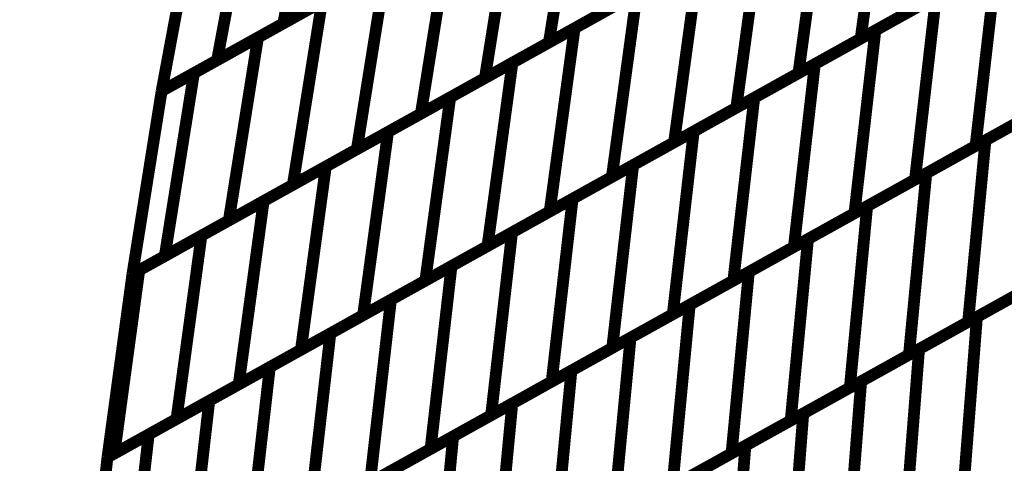
# Model space of a CAD drawing. Extents: x -2.21 to 2.24, y -2.56 to 4.75.
# Drawn here: x 0.76 to 1.01, y -1.32 to -1.2 of the extents above; entities that cross this region are included whole.
import ezdxf

# ---------------------------------------------------------------- set-up
doc = ezdxf.new("R2010")
doc.units = 0
doc.header["$MEASUREMENT"] = 0

msp = doc.modelspace()

# ---------------------------------------------------------------- linework, layer by layer
at = {"color": 0}
for points in [[(0.836654, -1.159437, 0.003, 0.003, 0), (0.82802, -1.205713, 0.003, 0.003, 0)], [(0.82802, -1.205713, 0.003, 0.003, 0), (0.836654, -1.159437, 0.003, 0.003, 0)], [(0.836654, -1.159437, 0.003, 0.003, 0), (0.82802, -1.205713, 0.003, 0.003, 0)], [(0.82802, -1.205713, 0.003, 0.003, 0), (0.836654, -1.159437, 0.003, 0.003, 0)], [(0.903122, -1.163972, 0.003, 0.003, 0), (0.895681, -1.210567, 0.003, 0.003, 0)], [(0.895681, -1.210567, 0.003, 0.003, 0), (0.903122, -1.163972, 0.003, 0.003, 0)], [(0.903122, -1.163972, 0.003, 0.003, 0), (0.895681, -1.210567, 0.003, 0.003, 0)], [(0.895681, -1.210567, 0.003, 0.003, 0), (0.903122, -1.163972, 0.003, 0.003, 0)], [(0.981441, -1.162906, 0.003, 0.003, 0), (0.975087, -1.209583, 0.003, 0.003, 0)], [(0.975087, -1.209583, 0.003, 0.003, 0), (0.981441, -1.162906, 0.003, 0.003, 0)], [(0.981441, -1.162906, 0.003, 0.003, 0), (0.975087, -1.209583, 0.003, 0.003, 0)], [(0.975087, -1.209583, 0.003, 0.003, 0), (0.981441, -1.162906, 0.003, 0.003, 0)], [(0.811161, -1.215083, 0.003, 0.003, 0), (0.819795, -1.168807, 0.003, 0.003, 0)], [(0.811161, -1.215083, 0.003, 0.003, 0), (0.819795, -1.168807, 0.003, 0.003, 0)], [(0.965594, -1.171713, 0.003, 0.003, 0), (0.95924, -1.21839, 0.003, 0.003, 0)], [(0.95924, -1.21839, 0.003, 0.003, 0), (0.965594, -1.171713, 0.003, 0.003, 0)], [(0.965594, -1.171713, 0.003, 0.003, 0), (0.95924, -1.21839, 0.003, 0.003, 0)], [(0.95924, -1.21839, 0.003, 0.003, 0), (0.965594, -1.171713, 0.003, 0.003, 0)], [(0.886815, -1.173039, 0.003, 0.003, 0), (0.879374, -1.219634, 0.003, 0.003, 0)], [(0.879374, -1.219634, 0.003, 0.003, 0), (0.886815, -1.173039, 0.003, 0.003, 0)], [(0.886815, -1.173039, 0.003, 0.003, 0), (0.879374, -1.219634, 0.003, 0.003, 0)], [(0.879374, -1.219634, 0.003, 0.003, 0), (0.886815, -1.173039, 0.003, 0.003, 0)], [(0.797031, -1.222933, 0.003, 0.003, 0), (0.805665, -1.176661, 0.003, 0.003, 0)], [(0.805665, -1.176661, 0.003, 0.003, 0), (0.797031, -1.222937, 0.003, 0.003, 0)], [(0.797031, -1.222933, 0.003, 0.003, 0), (0.805665, -1.176661, 0.003, 0.003, 0)], [(0.805665, -1.176661, 0.003, 0.003, 0), (0.797031, -1.222937, 0.003, 0.003, 0)], [(0.870504, -1.182102, 0.003, 0.003, 0), (0.863063, -1.228697, 0.003, 0.003, 0)], [(0.863063, -1.228697, 0.003, 0.003, 0), (0.870504, -1.182102, 0.003, 0.003, 0)], [(0.870504, -1.182102, 0.003, 0.003, 0), (0.863063, -1.228697, 0.003, 0.003, 0)], [(0.863063, -1.228697, 0.003, 0.003, 0), (0.870504, -1.182102, 0.003, 0.003, 0)], [(0.949752, -1.180516, 0.003, 0.003, 0), (0.943398, -1.227193, 0.003, 0.003, 0)], [(0.943398, -1.227193, 0.003, 0.003, 0), (0.949752, -1.180516, 0.003, 0.003, 0)], [(0.949752, -1.180516, 0.003, 0.003, 0), (0.943398, -1.227193, 0.003, 0.003, 0)], [(0.943398, -1.227193, 0.003, 0.003, 0), (0.949752, -1.180516, 0.003, 0.003, 0)], [(0.861736, -1.186976, 0.003, 0.003, 0), (0.82802, -1.205713, 0.003, 0.003, 0)], [(0.861736, -1.186976, 0.003, 0.003, 0), (0.82802, -1.205713, 0.003, 0.003, 0)], [(0.902228, -1.206929, 0.003, 0.003, 0), (0.933909, -1.189323, 0.003, 0.003, 0)], [(0.902228, -1.206929, 0.003, 0.003, 0), (0.933909, -1.189323, 0.003, 0.003, 0)], [(0.933909, -1.189323, 0.003, 0.003, 0), (0.927555, -1.236, 0.003, 0.003, 0)], [(0.927555, -1.236, 0.003, 0.003, 0), (0.933909, -1.189323, 0.003, 0.003, 0)], [(0.933909, -1.189323, 0.003, 0.003, 0), (0.927555, -1.236, 0.003, 0.003, 0)], [(0.927555, -1.236, 0.003, 0.003, 0), (0.933909, -1.189323, 0.003, 0.003, 0)], [(0.821579, -1.209295, 0.003, 0.003, 0), (0.854197, -1.191165, 0.003, 0.003, 0)], [(0.821579, -1.209295, 0.003, 0.003, 0), (0.854197, -1.191165, 0.003, 0.003, 0)], [(0.854197, -1.191165, 0.003, 0.003, 0), (0.846756, -1.23776, 0.003, 0.003, 0)], [(0.846756, -1.23776, 0.003, 0.003, 0), (0.854197, -1.191165, 0.003, 0.003, 0)], [(0.854197, -1.191165, 0.003, 0.003, 0), (0.846756, -1.23776, 0.003, 0.003, 0)], [(0.846756, -1.23776, 0.003, 0.003, 0), (0.854197, -1.191165, 0.003, 0.003, 0)], [(0.928303, -1.192437, 0.003, 0.003, 0), (0.895681, -1.210567, 0.003, 0.003, 0)], [(0.928303, -1.192437, 0.003, 0.003, 0), (0.895681, -1.210567, 0.003, 0.003, 0)], [(1.006768, -1.191976, 0.003, 0.003, 0), (0.975087, -1.209583, 0.003, 0.003, 0)], [(1.006768, -1.191976, 0.003, 0.003, 0), (0.975087, -1.209583, 0.003, 0.003, 0)], [(0.978839, -1.207496, 0.003, 0.003, 0), (1.009689, -1.19035, 0.003, 0.003, 0)], [(0.978839, -1.207496, 0.003, 0.003, 0), (1.009689, -1.19035, 0.003, 0.003, 0)], [(1.009689, -1.19035, 0.003, 0.003, 0), (1.004354, -1.236902, 0.003, 0.003, 0)], [(1.004354, -1.236902, 0.003, 0.003, 0), (1.009689, -1.19035, 0.003, 0.003, 0)], [(1.009689, -1.19035, 0.003, 0.003, 0), (1.004354, -1.236902, 0.003, 0.003, 0)], [(1.004354, -1.236902, 0.003, 0.003, 0), (1.009689, -1.19035, 0.003, 0.003, 0)], [(0.844874, -1.196346, 0.003, 0.003, 0), (0.811161, -1.215083, 0.003, 0.003, 0)], [(0.844874, -1.196346, 0.003, 0.003, 0), (0.811161, -1.215083, 0.003, 0.003, 0)], [(0.805268, -1.218358, 0.003, 0.003, 0), (0.837886, -1.200232, 0.003, 0.003, 0)], [(0.805268, -1.218358, 0.003, 0.003, 0), (0.837886, -1.200232, 0.003, 0.003, 0)], [(0.837886, -1.200232, 0.003, 0.003, 0), (0.830445, -1.246827, 0.003, 0.003, 0)], [(0.830445, -1.246827, 0.003, 0.003, 0), (0.837886, -1.200232, 0.003, 0.003, 0)], [(0.837886, -1.200232, 0.003, 0.003, 0), (0.830445, -1.246827, 0.003, 0.003, 0)], [(0.830445, -1.246827, 0.003, 0.003, 0), (0.837886, -1.200232, 0.003, 0.003, 0)], [(0.886386, -1.215736, 0.003, 0.003, 0), (0.918071, -1.198126, 0.003, 0.003, 0)], [(0.886386, -1.215736, 0.003, 0.003, 0), (0.918071, -1.198126, 0.003, 0.003, 0)], [(0.918071, -1.198126, 0.003, 0.003, 0), (0.911717, -1.244803, 0.003, 0.003, 0)], [(0.911717, -1.244803, 0.003, 0.003, 0), (0.918071, -1.198126, 0.003, 0.003, 0)], [(0.918071, -1.198126, 0.003, 0.003, 0), (0.911717, -1.244803, 0.003, 0.003, 0)], [(0.911717, -1.244803, 0.003, 0.003, 0), (0.918071, -1.198126, 0.003, 0.003, 0)], [(0.963413, -1.216071, 0.003, 0.003, 0), (0.994264, -1.198925, 0.003, 0.003, 0)], [(0.963413, -1.216071, 0.003, 0.003, 0), (0.994264, -1.198925, 0.003, 0.003, 0)], [(0.994264, -1.198925, 0.003, 0.003, 0), (0.988929, -1.245476, 0.003, 0.003, 0)], [(0.988929, -1.245476, 0.003, 0.003, 0), (0.994264, -1.198925, 0.003, 0.003, 0)], [(0.994264, -1.198925, 0.003, 0.003, 0), (0.988929, -1.245476, 0.003, 0.003, 0)], [(0.988929, -1.245476, 0.003, 0.003, 0), (0.994264, -1.198925, 0.003, 0.003, 0)], [(0.911992, -1.201504, 0.003, 0.003, 0), (0.879374, -1.219634, 0.003, 0.003, 0)], [(0.911992, -1.201504, 0.003, 0.003, 0), (0.879374, -1.219634, 0.003, 0.003, 0)], [(0.990925, -1.20078, 0.003, 0.003, 0), (0.95924, -1.21839, 0.003, 0.003, 0)], [(0.990925, -1.20078, 0.003, 0.003, 0), (0.95924, -1.21839, 0.003, 0.003, 0)], [(0.82802, -1.205713, 0.003, 0.003, 0), (0.797035, -1.222933, 0.003, 0.003, 0)], [(0.82802, -1.205713, 0.003, 0.003, 0), (0.797035, -1.222933, 0.003, 0.003, 0)], [(0.870543, -1.224539, 0.003, 0.003, 0), (0.902228, -1.206929, 0.003, 0.003, 0)], [(0.870543, -1.224539, 0.003, 0.003, 0), (0.902228, -1.206929, 0.003, 0.003, 0)], [(0.902228, -1.206929, 0.003, 0.003, 0), (0.895874, -1.253606, 0.003, 0.003, 0)], [(0.895874, -1.253606, 0.003, 0.003, 0), (0.902228, -1.206929, 0.003, 0.003, 0)], [(0.902228, -1.206929, 0.003, 0.003, 0), (0.895874, -1.253606, 0.003, 0.003, 0)], [(0.895874, -1.253606, 0.003, 0.003, 0), (0.902228, -1.206929, 0.003, 0.003, 0)], [(0.947988, -1.224642, 0.003, 0.003, 0), (0.978839, -1.207496, 0.003, 0.003, 0)], [(0.947988, -1.224642, 0.003, 0.003, 0), (0.978839, -1.207496, 0.003, 0.003, 0)], [(0.978839, -1.207496, 0.003, 0.003, 0), (0.973504, -1.254047, 0.003, 0.003, 0)], [(0.973504, -1.254047, 0.003, 0.003, 0), (0.978839, -1.207496, 0.003, 0.003, 0)], [(0.978839, -1.207496, 0.003, 0.003, 0), (0.973504, -1.254047, 0.003, 0.003, 0)], [(0.973504, -1.254047, 0.003, 0.003, 0), (0.978839, -1.207496, 0.003, 0.003, 0)], [(0.797031, -1.222937, 0.003, 0.003, 0), (0.821579, -1.209295, 0.003, 0.003, 0)], [(0.797031, -1.222937, 0.003, 0.003, 0), (0.821579, -1.209295, 0.003, 0.003, 0)], [(0.821579, -1.209295, 0.003, 0.003, 0), (0.814138, -1.25589, 0.003, 0.003, 0)], [(0.814138, -1.25589, 0.003, 0.003, 0), (0.821579, -1.209295, 0.003, 0.003, 0)], [(0.821579, -1.209295, 0.003, 0.003, 0), (0.814138, -1.25589, 0.003, 0.003, 0)], [(0.814138, -1.25589, 0.003, 0.003, 0), (0.821579, -1.209295, 0.003, 0.003, 0)], [(0.975087, -1.209583, 0.003, 0.003, 0), (0.943398, -1.227193, 0.003, 0.003, 0)], [(0.975087, -1.209583, 0.003, 0.003, 0), (0.943398, -1.227193, 0.003, 0.003, 0)], [(0.895681, -1.210567, 0.003, 0.003, 0), (0.863063, -1.228697, 0.003, 0.003, 0)], [(0.895681, -1.210567, 0.003, 0.003, 0), (0.863063, -1.228697, 0.003, 0.003, 0)], [(0.854701, -1.233343, 0.003, 0.003, 0), (0.886386, -1.215736, 0.003, 0.003, 0)], [(0.854701, -1.233343, 0.003, 0.003, 0), (0.886386, -1.215736, 0.003, 0.003, 0)], [(0.886386, -1.215736, 0.003, 0.003, 0), (0.880031, -1.262413, 0.003, 0.003, 0)], [(0.880031, -1.262413, 0.003, 0.003, 0), (0.886386, -1.215736, 0.003, 0.003, 0)], [(0.886386, -1.215736, 0.003, 0.003, 0), (0.880031, -1.262413, 0.003, 0.003, 0)], [(0.880031, -1.262413, 0.003, 0.003, 0), (0.886386, -1.215736, 0.003, 0.003, 0)], [(0.932563, -1.233217, 0.003, 0.003, 0), (0.963413, -1.216071, 0.003, 0.003, 0)], [(0.932563, -1.233217, 0.003, 0.003, 0), (0.963413, -1.216071, 0.003, 0.003, 0)], [(0.963413, -1.216071, 0.003, 0.003, 0), (0.958079, -1.262622, 0.003, 0.003, 0)], [(0.958079, -1.262622, 0.003, 0.003, 0), (0.963413, -1.216071, 0.003, 0.003, 0)], [(0.963413, -1.216071, 0.003, 0.003, 0), (0.958079, -1.262622, 0.003, 0.003, 0)], [(0.958079, -1.262622, 0.003, 0.003, 0), (0.963413, -1.216071, 0.003, 0.003, 0)], [(0.797827, -1.264953, 0.003, 0.003, 0), (0.805268, -1.218358, 0.003, 0.003, 0)], [(0.797827, -1.264953, 0.003, 0.003, 0), (0.805268, -1.218358, 0.003, 0.003, 0)], [(0.879374, -1.219634, 0.003, 0.003, 0), (0.846756, -1.23776, 0.003, 0.003, 0)], [(0.879374, -1.219634, 0.003, 0.003, 0), (0.846756, -1.23776, 0.003, 0.003, 0)], [(0.95924, -1.21839, 0.003, 0.003, 0), (0.927555, -1.236, 0.003, 0.003, 0)], [(0.95924, -1.21839, 0.003, 0.003, 0), (0.927555, -1.236, 0.003, 0.003, 0)], [(1.035201, -1.219756, 0.003, 0.003, 0), (1.004354, -1.236902, 0.003, 0.003, 0)], [(1.035201, -1.219756, 0.003, 0.003, 0), (1.004354, -1.236902, 0.003, 0.003, 0)], [(1.006874, -1.235504, 0.003, 0.003, 0), (1.037, -1.21876, 0.003, 0.003, 0)], [(1.006874, -1.235504, 0.003, 0.003, 0), (1.037, -1.21876, 0.003, 0.003, 0)], [(0.789591, -1.269531, 0.003, 0.003, 0), (0.797031, -1.222937, 0.003, 0.003, 0)], [(0.797031, -1.222937, 0.003, 0.003, 0), (0.789591, -1.269531, 0.003, 0.003, 0)], [(0.789591, -1.269531, 0.003, 0.003, 0), (0.797031, -1.222937, 0.003, 0.003, 0)], [(0.797031, -1.222937, 0.003, 0.003, 0), (0.789591, -1.269531, 0.003, 0.003, 0)], [(0.797035, -1.222933, 0.003, 0.003, 0), (0.797031, -1.222933, 0.003, 0.003, 0)], [(0.797035, -1.222933, 0.003, 0.003, 0), (0.797031, -1.222933, 0.003, 0.003, 0)], [(0.838858, -1.24215, 0.003, 0.003, 0), (0.870543, -1.224539, 0.003, 0.003, 0)], [(0.838858, -1.24215, 0.003, 0.003, 0), (0.870543, -1.224539, 0.003, 0.003, 0)], [(0.870543, -1.224539, 0.003, 0.003, 0), (0.864189, -1.271217, 0.003, 0.003, 0)], [(0.864189, -1.271217, 0.003, 0.003, 0), (0.870543, -1.224539, 0.003, 0.003, 0)], [(0.870543, -1.224539, 0.003, 0.003, 0), (0.864189, -1.271217, 0.003, 0.003, 0)], [(0.864189, -1.271217, 0.003, 0.003, 0), (0.870543, -1.224539, 0.003, 0.003, 0)], [(0.917142, -1.241787, 0.003, 0.003, 0), (0.947988, -1.224642, 0.003, 0.003, 0)], [(0.917142, -1.241787, 0.003, 0.003, 0), (0.947988, -1.224642, 0.003, 0.003, 0)], [(0.947988, -1.224642, 0.003, 0.003, 0), (0.942654, -1.271193, 0.003, 0.003, 0)], [(0.942654, -1.271193, 0.003, 0.003, 0), (0.947988, -1.224642, 0.003, 0.003, 0)], [(0.947988, -1.224642, 0.003, 0.003, 0), (0.942654, -1.271193, 0.003, 0.003, 0)], [(0.942654, -1.271193, 0.003, 0.003, 0), (0.947988, -1.224642, 0.003, 0.003, 0)], [(0.943398, -1.227193, 0.003, 0.003, 0), (0.911717, -1.244803, 0.003, 0.003, 0)], [(0.943398, -1.227193, 0.003, 0.003, 0), (0.911717, -1.244803, 0.003, 0.003, 0)], [(0.991807, -1.243878, 0.003, 0.003, 0), (1.021937, -1.22713, 0.003, 0.003, 0)], [(0.991807, -1.243878, 0.003, 0.003, 0), (1.021937, -1.22713, 0.003, 0.003, 0)], [(0.863063, -1.228697, 0.003, 0.003, 0), (0.830445, -1.246827, 0.003, 0.003, 0)], [(0.863063, -1.228697, 0.003, 0.003, 0), (0.830445, -1.246827, 0.003, 0.003, 0)], [(1.019776, -1.228331, 0.003, 0.003, 0), (0.988929, -1.245476, 0.003, 0.003, 0)], [(1.019776, -1.228331, 0.003, 0.003, 0), (0.988929, -1.245476, 0.003, 0.003, 0)], [(0.823016, -1.250953, 0.003, 0.003, 0), (0.854701, -1.233343, 0.003, 0.003, 0)], [(0.823016, -1.250953, 0.003, 0.003, 0), (0.854701, -1.233343, 0.003, 0.003, 0)], [(0.854701, -1.233343, 0.003, 0.003, 0), (0.848346, -1.28002, 0.003, 0.003, 0)], [(0.848346, -1.28002, 0.003, 0.003, 0), (0.854701, -1.233343, 0.003, 0.003, 0)], [(0.854701, -1.233343, 0.003, 0.003, 0), (0.848346, -1.28002, 0.003, 0.003, 0)], [(0.848346, -1.28002, 0.003, 0.003, 0), (0.854701, -1.233343, 0.003, 0.003, 0)], [(0.901717, -1.250362, 0.003, 0.003, 0), (0.932563, -1.233217, 0.003, 0.003, 0)], [(0.901717, -1.250362, 0.003, 0.003, 0), (0.932563, -1.233217, 0.003, 0.003, 0)], [(0.932563, -1.233217, 0.003, 0.003, 0), (0.927228, -1.279768, 0.003, 0.003, 0)], [(0.927228, -1.279768, 0.003, 0.003, 0), (0.932563, -1.233217, 0.003, 0.003, 0)], [(0.932563, -1.233217, 0.003, 0.003, 0), (0.927228, -1.279768, 0.003, 0.003, 0)], [(0.927228, -1.279768, 0.003, 0.003, 0), (0.932563, -1.233217, 0.003, 0.003, 0)], [(0.846756, -1.23776, 0.003, 0.003, 0), (0.814138, -1.25589, 0.003, 0.003, 0)], [(0.846756, -1.23776, 0.003, 0.003, 0), (0.814138, -1.25589, 0.003, 0.003, 0)], [(0.927555, -1.236, 0.003, 0.003, 0), (0.895874, -1.253606, 0.003, 0.003, 0)], [(0.927555, -1.236, 0.003, 0.003, 0), (0.895874, -1.253606, 0.003, 0.003, 0)], [(1.004354, -1.236902, 0.003, 0.003, 0), (0.973504, -1.254047, 0.003, 0.003, 0)], [(1.004354, -1.236902, 0.003, 0.003, 0), (0.973504, -1.254047, 0.003, 0.003, 0)], [(0.976744, -1.252248, 0.003, 0.003, 0), (1.006874, -1.235504, 0.003, 0.003, 0)], [(0.976744, -1.252248, 0.003, 0.003, 0), (1.006874, -1.235504, 0.003, 0.003, 0)], [(1.006874, -1.235504, 0.003, 0.003, 0), (1.002457, -1.281709, 0.003, 0.003, 0)], [(1.002457, -1.281709, 0.003, 0.003, 0), (1.006874, -1.235504, 0.003, 0.003, 0)], [(1.006874, -1.235504, 0.003, 0.003, 0), (1.002457, -1.281709, 0.003, 0.003, 0)], [(1.002457, -1.281709, 0.003, 0.003, 0), (1.006874, -1.235504, 0.003, 0.003, 0)], [(0.807173, -1.25976, 0.003, 0.003, 0), (0.838858, -1.24215, 0.003, 0.003, 0)], [(0.807173, -1.25976, 0.003, 0.003, 0), (0.838858, -1.24215, 0.003, 0.003, 0)], [(0.838858, -1.24215, 0.003, 0.003, 0), (0.832504, -1.288827, 0.003, 0.003, 0)], [(0.832504, -1.288827, 0.003, 0.003, 0), (0.838858, -1.24215, 0.003, 0.003, 0)], [(0.838858, -1.24215, 0.003, 0.003, 0), (0.832504, -1.288827, 0.003, 0.003, 0)], [(0.832504, -1.288827, 0.003, 0.003, 0), (0.838858, -1.24215, 0.003, 0.003, 0)], [(0.886291, -1.258933, 0.003, 0.003, 0), (0.917142, -1.241787, 0.003, 0.003, 0)], [(0.886291, -1.258933, 0.003, 0.003, 0), (0.917142, -1.241787, 0.003, 0.003, 0)], [(0.917142, -1.241787, 0.003, 0.003, 0), (0.911807, -1.288339, 0.003, 0.003, 0)], [(0.911807, -1.288339, 0.003, 0.003, 0), (0.917142, -1.241787, 0.003, 0.003, 0)], [(0.917142, -1.241787, 0.003, 0.003, 0), (0.911807, -1.288339, 0.003, 0.003, 0)], [(0.911807, -1.288339, 0.003, 0.003, 0), (0.917142, -1.241787, 0.003, 0.003, 0)], [(0.911717, -1.244803, 0.003, 0.003, 0), (0.880031, -1.262413, 0.003, 0.003, 0)], [(0.911717, -1.244803, 0.003, 0.003, 0), (0.880031, -1.262413, 0.003, 0.003, 0)], [(0.961673, -1.260622, 0.003, 0.003, 0), (0.991807, -1.243878, 0.003, 0.003, 0)], [(0.961673, -1.260622, 0.003, 0.003, 0), (0.991807, -1.243878, 0.003, 0.003, 0)], [(0.991807, -1.243878, 0.003, 0.003, 0), (0.98739, -1.290083, 0.003, 0.003, 0)], [(0.98739, -1.290083, 0.003, 0.003, 0), (0.991807, -1.243878, 0.003, 0.003, 0)], [(0.991807, -1.243878, 0.003, 0.003, 0), (0.98739, -1.290083, 0.003, 0.003, 0)], [(0.98739, -1.290083, 0.003, 0.003, 0), (0.991807, -1.243878, 0.003, 0.003, 0)], [(0.830445, -1.246827, 0.003, 0.003, 0), (0.797827, -1.264953, 0.003, 0.003, 0)], [(0.830445, -1.246827, 0.003, 0.003, 0), (0.797827, -1.264953, 0.003, 0.003, 0)], [(0.988929, -1.245476, 0.003, 0.003, 0), (0.958079, -1.262622, 0.003, 0.003, 0)], [(0.988929, -1.245476, 0.003, 0.003, 0), (0.958079, -1.262622, 0.003, 0.003, 0)], [(0.870866, -1.267508, 0.003, 0.003, 0), (0.901717, -1.250362, 0.003, 0.003, 0)], [(0.870866, -1.267508, 0.003, 0.003, 0), (0.901717, -1.250362, 0.003, 0.003, 0)], [(0.901717, -1.250362, 0.003, 0.003, 0), (0.896382, -1.296913, 0.003, 0.003, 0)], [(0.896382, -1.296913, 0.003, 0.003, 0), (0.901717, -1.250362, 0.003, 0.003, 0)], [(0.901717, -1.250362, 0.003, 0.003, 0), (0.896382, -1.296913, 0.003, 0.003, 0)], [(0.896382, -1.296913, 0.003, 0.003, 0), (0.901717, -1.250362, 0.003, 0.003, 0)], [(0.791335, -1.268563, 0.003, 0.003, 0), (0.823016, -1.250953, 0.003, 0.003, 0)], [(0.791335, -1.268563, 0.003, 0.003, 0), (0.823016, -1.250953, 0.003, 0.003, 0)], [(0.823016, -1.250953, 0.003, 0.003, 0), (0.816661, -1.29763, 0.003, 0.003, 0)], [(0.816661, -1.29763, 0.003, 0.003, 0), (0.823016, -1.250953, 0.003, 0.003, 0)], [(0.823016, -1.250953, 0.003, 0.003, 0), (0.816661, -1.29763, 0.003, 0.003, 0)], [(0.816661, -1.29763, 0.003, 0.003, 0), (0.823016, -1.250953, 0.003, 0.003, 0)], [(0.94661, -1.268996, 0.003, 0.003, 0), (0.976744, -1.252248, 0.003, 0.003, 0)], [(0.94661, -1.268996, 0.003, 0.003, 0), (0.976744, -1.252248, 0.003, 0.003, 0)], [(0.976744, -1.252248, 0.003, 0.003, 0), (0.972327, -1.298453, 0.003, 0.003, 0)], [(0.972327, -1.298453, 0.003, 0.003, 0), (0.976744, -1.252248, 0.003, 0.003, 0)], [(0.976744, -1.252248, 0.003, 0.003, 0), (0.972327, -1.298453, 0.003, 0.003, 0)], [(0.972327, -1.298453, 0.003, 0.003, 0), (0.976744, -1.252248, 0.003, 0.003, 0)], [(0.895874, -1.253606, 0.003, 0.003, 0), (0.864189, -1.271217, 0.003, 0.003, 0)], [(0.895874, -1.253606, 0.003, 0.003, 0), (0.864189, -1.271217, 0.003, 0.003, 0)], [(0.973504, -1.254047, 0.003, 0.003, 0), (0.942654, -1.271193, 0.003, 0.003, 0)], [(0.973504, -1.254047, 0.003, 0.003, 0), (0.942654, -1.271193, 0.003, 0.003, 0)], [(0.814138, -1.25589, 0.003, 0.003, 0), (0.789591, -1.269531, 0.003, 0.003, 0)], [(0.814138, -1.25589, 0.003, 0.003, 0), (0.789591, -1.269531, 0.003, 0.003, 0)], [(0.789591, -1.269531, 0.003, 0.003, 0), (0.807173, -1.25976, 0.003, 0.003, 0)], [(0.789591, -1.269531, 0.003, 0.003, 0), (0.807173, -1.25976, 0.003, 0.003, 0)], [(0.807173, -1.25976, 0.003, 0.003, 0), (0.800819, -1.306437, 0.003, 0.003, 0)], [(0.800819, -1.306437, 0.003, 0.003, 0), (0.807173, -1.25976, 0.003, 0.003, 0)], [(0.807173, -1.25976, 0.003, 0.003, 0), (0.800819, -1.306437, 0.003, 0.003, 0)], [(0.800819, -1.306437, 0.003, 0.003, 0), (0.807173, -1.25976, 0.003, 0.003, 0)], [(0.855441, -1.276079, 0.003, 0.003, 0), (0.886291, -1.258933, 0.003, 0.003, 0)], [(0.855441, -1.276079, 0.003, 0.003, 0), (0.886291, -1.258933, 0.003, 0.003, 0)], [(0.886291, -1.258933, 0.003, 0.003, 0), (0.880957, -1.305484, 0.003, 0.003, 0)], [(0.880957, -1.305484, 0.003, 0.003, 0), (0.886291, -1.258933, 0.003, 0.003, 0)], [(0.886291, -1.258933, 0.003, 0.003, 0), (0.880957, -1.305484, 0.003, 0.003, 0)], [(0.880957, -1.305484, 0.003, 0.003, 0), (0.886291, -1.258933, 0.003, 0.003, 0)], [(0.880031, -1.262413, 0.003, 0.003, 0), (0.848346, -1.28002, 0.003, 0.003, 0)], [(0.880031, -1.262413, 0.003, 0.003, 0), (0.848346, -1.28002, 0.003, 0.003, 0)], [(0.958079, -1.262622, 0.003, 0.003, 0), (0.927228, -1.279768, 0.003, 0.003, 0)], [(0.958079, -1.262622, 0.003, 0.003, 0), (0.927228, -1.279768, 0.003, 0.003, 0)], [(0.931547, -1.277366, 0.003, 0.003, 0), (0.961673, -1.260622, 0.003, 0.003, 0)], [(0.931547, -1.277366, 0.003, 0.003, 0), (0.961673, -1.260622, 0.003, 0.003, 0)], [(0.961673, -1.260622, 0.003, 0.003, 0), (0.95726, -1.306827, 0.003, 0.003, 0)], [(0.95726, -1.306827, 0.003, 0.003, 0), (0.961673, -1.260622, 0.003, 0.003, 0)], [(0.961673, -1.260622, 0.003, 0.003, 0), (0.95726, -1.306827, 0.003, 0.003, 0)], [(0.95726, -1.306827, 0.003, 0.003, 0), (0.961673, -1.260622, 0.003, 0.003, 0)], [(1.032583, -1.264965, 0.003, 0.003, 0), (1.002457, -1.281709, 0.003, 0.003, 0)], [(1.032583, -1.264965, 0.003, 0.003, 0), (1.002457, -1.281709, 0.003, 0.003, 0)], [(1.004705, -1.280457, 0.003, 0.003, 0), (1.034189, -1.264071, 0.003, 0.003, 0)], [(1.004705, -1.280457, 0.003, 0.003, 0), (1.034189, -1.264071, 0.003, 0.003, 0)], [(0.840012, -1.284654, 0.003, 0.003, 0), (0.870866, -1.267508, 0.003, 0.003, 0)], [(0.840012, -1.284654, 0.003, 0.003, 0), (0.870866, -1.267508, 0.003, 0.003, 0)], [(0.870866, -1.267508, 0.003, 0.003, 0), (0.865531, -1.314059, 0.003, 0.003, 0)], [(0.865531, -1.314059, 0.003, 0.003, 0), (0.870866, -1.267508, 0.003, 0.003, 0)], [(0.870866, -1.267508, 0.003, 0.003, 0), (0.865531, -1.314059, 0.003, 0.003, 0)], [(0.865531, -1.314059, 0.003, 0.003, 0), (0.870866, -1.267508, 0.003, 0.003, 0)], [(0.783236, -1.316205, 0.003, 0.003, 0), (0.789591, -1.269531, 0.003, 0.003, 0)], [(0.789591, -1.269531, 0.003, 0.003, 0), (0.783236, -1.316209, 0.003, 0.003, 0)], [(0.783236, -1.316205, 0.003, 0.003, 0), (0.789591, -1.269531, 0.003, 0.003, 0)], [(0.789591, -1.269531, 0.003, 0.003, 0), (0.783236, -1.316209, 0.003, 0.003, 0)], [(0.78498, -1.31524, 0.003, 0.003, 0), (0.791335, -1.268563, 0.003, 0.003, 0)], [(0.78498, -1.31524, 0.003, 0.003, 0), (0.791335, -1.268563, 0.003, 0.003, 0)], [(0.91648, -1.28574, 0.003, 0.003, 0), (0.94661, -1.268996, 0.003, 0.003, 0)], [(0.91648, -1.28574, 0.003, 0.003, 0), (0.94661, -1.268996, 0.003, 0.003, 0)], [(0.94661, -1.268996, 0.003, 0.003, 0), (0.942193, -1.315201, 0.003, 0.003, 0)], [(0.942193, -1.315201, 0.003, 0.003, 0), (0.94661, -1.268996, 0.003, 0.003, 0)], [(0.94661, -1.268996, 0.003, 0.003, 0), (0.942193, -1.315201, 0.003, 0.003, 0)], [(0.942193, -1.315201, 0.003, 0.003, 0), (0.94661, -1.268996, 0.003, 0.003, 0)], [(0.864189, -1.271217, 0.003, 0.003, 0), (0.832504, -1.288827, 0.003, 0.003, 0)], [(0.864189, -1.271217, 0.003, 0.003, 0), (0.832504, -1.288827, 0.003, 0.003, 0)], [(0.942654, -1.271193, 0.003, 0.003, 0), (0.911807, -1.288339, 0.003, 0.003, 0)], [(0.942654, -1.271193, 0.003, 0.003, 0), (0.911807, -1.288339, 0.003, 0.003, 0)], [(0.989961, -1.288654, 0.003, 0.003, 0), (1.019445, -1.272264, 0.003, 0.003, 0)], [(0.989961, -1.288654, 0.003, 0.003, 0), (1.019445, -1.272264, 0.003, 0.003, 0)], [(1.01752, -1.273335, 0.003, 0.003, 0), (0.98739, -1.290083, 0.003, 0.003, 0)], [(1.01752, -1.273335, 0.003, 0.003, 0), (0.98739, -1.290083, 0.003, 0.003, 0)], [(0.824591, -1.293224, 0.003, 0.003, 0), (0.855441, -1.276079, 0.003, 0.003, 0)], [(0.824591, -1.293224, 0.003, 0.003, 0), (0.855441, -1.276079, 0.003, 0.003, 0)], [(0.855441, -1.276079, 0.003, 0.003, 0), (0.850106, -1.32263, 0.003, 0.003, 0)], [(0.850106, -1.32263, 0.003, 0.003, 0), (0.855441, -1.276079, 0.003, 0.003, 0)], [(0.855441, -1.276079, 0.003, 0.003, 0), (0.850106, -1.32263, 0.003, 0.003, 0)], [(0.850106, -1.32263, 0.003, 0.003, 0), (0.855441, -1.276079, 0.003, 0.003, 0)], [(0.901417, -1.294114, 0.003, 0.003, 0), (0.931547, -1.277366, 0.003, 0.003, 0)], [(0.901417, -1.294114, 0.003, 0.003, 0), (0.931547, -1.277366, 0.003, 0.003, 0)], [(0.931547, -1.277366, 0.003, 0.003, 0), (0.92713, -1.323571, 0.003, 0.003, 0)], [(0.92713, -1.323571, 0.003, 0.003, 0), (0.931547, -1.277366, 0.003, 0.003, 0)], [(0.931547, -1.277366, 0.003, 0.003, 0), (0.92713, -1.323571, 0.003, 0.003, 0)], [(0.92713, -1.323571, 0.003, 0.003, 0), (0.931547, -1.277366, 0.003, 0.003, 0)], [(0.848346, -1.28002, 0.003, 0.003, 0), (0.816661, -1.29763, 0.003, 0.003, 0)], [(0.848346, -1.28002, 0.003, 0.003, 0), (0.816661, -1.29763, 0.003, 0.003, 0)], [(0.927228, -1.279768, 0.003, 0.003, 0), (0.896382, -1.296913, 0.003, 0.003, 0)], [(0.927228, -1.279768, 0.003, 0.003, 0), (0.896382, -1.296913, 0.003, 0.003, 0)], [(0.975213, -1.29685, 0.003, 0.003, 0), (1.004705, -1.280457, 0.003, 0.003, 0)], [(0.975213, -1.29685, 0.003, 0.003, 0), (1.004705, -1.280457, 0.003, 0.003, 0)], [(1.004705, -1.280457, 0.003, 0.003, 0), (1.00113, -1.326102, 0.003, 0.003, 0)], [(1.00113, -1.326102, 0.003, 0.003, 0), (1.004705, -1.280457, 0.003, 0.003, 0)], [(1.004705, -1.280457, 0.003, 0.003, 0), (1.00113, -1.326102, 0.003, 0.003, 0)], [(1.00113, -1.326102, 0.003, 0.003, 0), (1.004705, -1.280457, 0.003, 0.003, 0)], [(1.002457, -1.281709, 0.003, 0.003, 0), (0.972327, -1.298453, 0.003, 0.003, 0)], [(1.002457, -1.281709, 0.003, 0.003, 0), (0.972327, -1.298453, 0.003, 0.003, 0)], [(0.809165, -1.301795, 0.003, 0.003, 0), (0.840012, -1.284654, 0.003, 0.003, 0)], [(0.809165, -1.301795, 0.003, 0.003, 0), (0.840012, -1.284654, 0.003, 0.003, 0)], [(0.840012, -1.284654, 0.003, 0.003, 0), (0.834677, -1.331205, 0.003, 0.003, 0)], [(0.834677, -1.331205, 0.003, 0.003, 0), (0.840012, -1.284654, 0.003, 0.003, 0)], [(0.840012, -1.284654, 0.003, 0.003, 0), (0.834677, -1.331205, 0.003, 0.003, 0)], [(0.834677, -1.331205, 0.003, 0.003, 0), (0.840012, -1.284654, 0.003, 0.003, 0)], [(0.88635, -1.302488, 0.003, 0.003, 0), (0.91648, -1.28574, 0.003, 0.003, 0)], [(0.88635, -1.302488, 0.003, 0.003, 0), (0.91648, -1.28574, 0.003, 0.003, 0)], [(0.91648, -1.28574, 0.003, 0.003, 0), (0.912063, -1.331945, 0.003, 0.003, 0)], [(0.912063, -1.331945, 0.003, 0.003, 0), (0.91648, -1.28574, 0.003, 0.003, 0)], [(0.91648, -1.28574, 0.003, 0.003, 0), (0.912063, -1.331945, 0.003, 0.003, 0)], [(0.912063, -1.331945, 0.003, 0.003, 0), (0.91648, -1.28574, 0.003, 0.003, 0)], [(0.832504, -1.288827, 0.003, 0.003, 0), (0.800819, -1.306437, 0.003, 0.003, 0)], [(0.832504, -1.288827, 0.003, 0.003, 0), (0.800819, -1.306437, 0.003, 0.003, 0)], [(0.911807, -1.288339, 0.003, 0.003, 0), (0.880957, -1.305484, 0.003, 0.003, 0)], [(0.911807, -1.288339, 0.003, 0.003, 0), (0.880957, -1.305484, 0.003, 0.003, 0)], [(0.98739, -1.290083, 0.003, 0.003, 0), (0.95726, -1.306827, 0.003, 0.003, 0)], [(0.98739, -1.290083, 0.003, 0.003, 0), (0.95726, -1.306827, 0.003, 0.003, 0)], [(0.960469, -1.305043, 0.003, 0.003, 0), (0.989961, -1.288654, 0.003, 0.003, 0)], [(0.960469, -1.305043, 0.003, 0.003, 0), (0.989961, -1.288654, 0.003, 0.003, 0)], [(0.989961, -1.288654, 0.003, 0.003, 0), (0.986386, -1.334299, 0.003, 0.003, 0)], [(0.986386, -1.334299, 0.003, 0.003, 0), (0.989961, -1.288654, 0.003, 0.003, 0)], [(0.989961, -1.288654, 0.003, 0.003, 0), (0.986386, -1.334299, 0.003, 0.003, 0)], [(0.986386, -1.334299, 0.003, 0.003, 0), (0.989961, -1.288654, 0.003, 0.003, 0)], [(0.79374, -1.31037, 0.003, 0.003, 0), (0.824591, -1.293224, 0.003, 0.003, 0)], [(0.79374, -1.31037, 0.003, 0.003, 0), (0.824591, -1.293224, 0.003, 0.003, 0)], [(0.824591, -1.293224, 0.003, 0.003, 0), (0.819256, -1.339776, 0.003, 0.003, 0)], [(0.819256, -1.339776, 0.003, 0.003, 0), (0.824591, -1.293224, 0.003, 0.003, 0)], [(0.824591, -1.293224, 0.003, 0.003, 0), (0.819256, -1.339776, 0.003, 0.003, 0)], [(0.819256, -1.339776, 0.003, 0.003, 0), (0.824591, -1.293224, 0.003, 0.003, 0)], [(0.871287, -1.310858, 0.003, 0.003, 0), (0.901417, -1.294114, 0.003, 0.003, 0)], [(0.871287, -1.310858, 0.003, 0.003, 0), (0.901417, -1.294114, 0.003, 0.003, 0)], [(0.901417, -1.294114, 0.003, 0.003, 0), (0.897, -1.340319, 0.003, 0.003, 0)], [(0.897, -1.340319, 0.003, 0.003, 0), (0.901417, -1.294114, 0.003, 0.003, 0)], [(0.901417, -1.294114, 0.003, 0.003, 0), (0.897, -1.340319, 0.003, 0.003, 0)], [(0.897, -1.340319, 0.003, 0.003, 0), (0.901417, -1.294114, 0.003, 0.003, 0)], [(0.816661, -1.29763, 0.003, 0.003, 0), (0.78498, -1.31524, 0.003, 0.003, 0)], [(0.816661, -1.29763, 0.003, 0.003, 0), (0.78498, -1.31524, 0.003, 0.003, 0)], [(0.896382, -1.296913, 0.003, 0.003, 0), (0.865531, -1.314059, 0.003, 0.003, 0)], [(0.896382, -1.296913, 0.003, 0.003, 0), (0.865531, -1.314059, 0.003, 0.003, 0)], [(0.945724, -1.313236, 0.003, 0.003, 0), (0.975213, -1.29685, 0.003, 0.003, 0)], [(0.945724, -1.313236, 0.003, 0.003, 0), (0.975213, -1.29685, 0.003, 0.003, 0)], [(0.975213, -1.29685, 0.003, 0.003, 0), (0.971638, -1.342496, 0.003, 0.003, 0)], [(0.971638, -1.342496, 0.003, 0.003, 0), (0.975213, -1.29685, 0.003, 0.003, 0)], [(0.975213, -1.29685, 0.003, 0.003, 0), (0.971638, -1.342496, 0.003, 0.003, 0)], [(0.971638, -1.342496, 0.003, 0.003, 0), (0.975213, -1.29685, 0.003, 0.003, 0)], [(0.972327, -1.298453, 0.003, 0.003, 0), (0.942193, -1.315201, 0.003, 0.003, 0)], [(0.972327, -1.298453, 0.003, 0.003, 0), (0.942193, -1.315201, 0.003, 0.003, 0)], [(0.783236, -1.316209, 0.003, 0.003, 0), (0.809165, -1.301795, 0.003, 0.003, 0)], [(0.783236, -1.316209, 0.003, 0.003, 0), (0.809165, -1.301795, 0.003, 0.003, 0)], [(0.809165, -1.301795, 0.003, 0.003, 0), (0.803831, -1.348346, 0.003, 0.003, 0)], [(0.803831, -1.348346, 0.003, 0.003, 0), (0.809165, -1.301795, 0.003, 0.003, 0)], [(0.809165, -1.301795, 0.003, 0.003, 0), (0.803831, -1.348346, 0.003, 0.003, 0)], [(0.803831, -1.348346, 0.003, 0.003, 0), (0.809165, -1.301795, 0.003, 0.003, 0)], [(0.856224, -1.319232, 0.003, 0.003, 0), (0.88635, -1.302488, 0.003, 0.003, 0)], [(0.856224, -1.319232, 0.003, 0.003, 0), (0.88635, -1.302488, 0.003, 0.003, 0)], [(0.88635, -1.302488, 0.003, 0.003, 0), (0.881933, -1.348693, 0.003, 0.003, 0)], [(0.881933, -1.348693, 0.003, 0.003, 0), (0.88635, -1.302488, 0.003, 0.003, 0)], [(0.88635, -1.302488, 0.003, 0.003, 0), (0.881933, -1.348693, 0.003, 0.003, 0)], [(0.881933, -1.348693, 0.003, 0.003, 0), (0.88635, -1.302488, 0.003, 0.003, 0)], [(0.880957, -1.305484, 0.003, 0.003, 0), (0.850106, -1.32263, 0.003, 0.003, 0)], [(0.880957, -1.305484, 0.003, 0.003, 0), (0.850106, -1.32263, 0.003, 0.003, 0)], [(0.93098, -1.321429, 0.003, 0.003, 0), (0.960469, -1.305043, 0.003, 0.003, 0)], [(0.93098, -1.321429, 0.003, 0.003, 0), (0.960469, -1.305043, 0.003, 0.003, 0)], [(0.960469, -1.305043, 0.003, 0.003, 0), (0.956894, -1.350689, 0.003, 0.003, 0)], [(0.956894, -1.350689, 0.003, 0.003, 0), (0.960469, -1.305043, 0.003, 0.003, 0)], [(0.960469, -1.305043, 0.003, 0.003, 0), (0.956894, -1.350689, 0.003, 0.003, 0)], [(0.956894, -1.350689, 0.003, 0.003, 0), (0.960469, -1.305043, 0.003, 0.003, 0)], [(0.800819, -1.306437, 0.003, 0.003, 0), (0.78324, -1.316205, 0.003, 0.003, 0)], [(0.800819, -1.306437, 0.003, 0.003, 0), (0.78324, -1.316205, 0.003, 0.003, 0)], [(0.95726, -1.306827, 0.003, 0.003, 0), (0.92713, -1.323571, 0.003, 0.003, 0)], [(0.95726, -1.306827, 0.003, 0.003, 0), (0.92713, -1.323571, 0.003, 0.003, 0)], [(0.788406, -1.356921, 0.003, 0.003, 0), (0.79374, -1.31037, 0.003, 0.003, 0)], [(0.788406, -1.356921, 0.003, 0.003, 0), (0.79374, -1.31037, 0.003, 0.003, 0)], [(0.841154, -1.327606, 0.003, 0.003, 0), (0.871287, -1.310858, 0.003, 0.003, 0)], [(0.841154, -1.327606, 0.003, 0.003, 0), (0.871287, -1.310858, 0.003, 0.003, 0)], [(0.871287, -1.310858, 0.003, 0.003, 0), (0.86687, -1.357063, 0.003, 0.003, 0)], [(0.86687, -1.357063, 0.003, 0.003, 0), (0.871287, -1.310858, 0.003, 0.003, 0)], [(0.871287, -1.310858, 0.003, 0.003, 0), (0.86687, -1.357063, 0.003, 0.003, 0)], [(0.86687, -1.357063, 0.003, 0.003, 0), (0.871287, -1.310858, 0.003, 0.003, 0)], [(0.865531, -1.314059, 0.003, 0.003, 0), (0.834677, -1.331205, 0.003, 0.003, 0)], [(0.865531, -1.314059, 0.003, 0.003, 0), (0.834677, -1.331205, 0.003, 0.003, 0)], [(0.942193, -1.315201, 0.003, 0.003, 0), (0.912063, -1.331945, 0.003, 0.003, 0)], [(0.942193, -1.315201, 0.003, 0.003, 0), (0.912063, -1.331945, 0.003, 0.003, 0)], [(0.91624, -1.329626, 0.003, 0.003, 0), (0.945724, -1.313236, 0.003, 0.003, 0)], [(0.91624, -1.329626, 0.003, 0.003, 0), (0.945724, -1.313236, 0.003, 0.003, 0)], [(0.945724, -1.313236, 0.003, 0.003, 0), (0.94215, -1.358882, 0.003, 0.003, 0)], [(0.94215, -1.358882, 0.003, 0.003, 0), (0.945724, -1.313236, 0.003, 0.003, 0)], [(0.945724, -1.313236, 0.003, 0.003, 0), (0.94215, -1.358882, 0.003, 0.003, 0)], [(0.94215, -1.358882, 0.003, 0.003, 0), (0.945724, -1.313236, 0.003, 0.003, 0)], [(0.777902, -1.362756, 0.003, 0.003, 0), (0.783236, -1.316209, 0.003, 0.003, 0)], [(0.783236, -1.316209, 0.003, 0.003, 0), (0.777902, -1.36276, 0.003, 0.003, 0)], [(0.777902, -1.362756, 0.003, 0.003, 0), (0.783236, -1.316209, 0.003, 0.003, 0)], [(0.783236, -1.316209, 0.003, 0.003, 0), (0.777902, -1.36276, 0.003, 0.003, 0)], [(0.78324, -1.316205, 0.003, 0.003, 0), (0.783236, -1.316205, 0.003, 0.003, 0)], [(0.78324, -1.316205, 0.003, 0.003, 0), (0.783236, -1.316205, 0.003, 0.003, 0)]]:
    msp.add_lwpolyline(points, format="xyseb", dxfattribs=at)
at = {"color": 7}
msp.add_spline([(0.760874, -1.773201), (0.761087, -1.704366), (0.762197, -1.627157), (0.764902, -1.543323), (0.769909, -1.45461), (0.777902, -1.36276), (0.789591, -1.269531), (0.805665, -1.176661), (0.826831, -1.085906), (0.853772, -0.999), (0.887205, -0.917701), (0.927815, -0.843756), (0.976311, -0.778909), (1.033382, -0.724906), (1.099732, -0.683496), (1.176055, -0.656421)], degree=3, dxfattribs=at)

doc.saveas('drawing.dxf')
